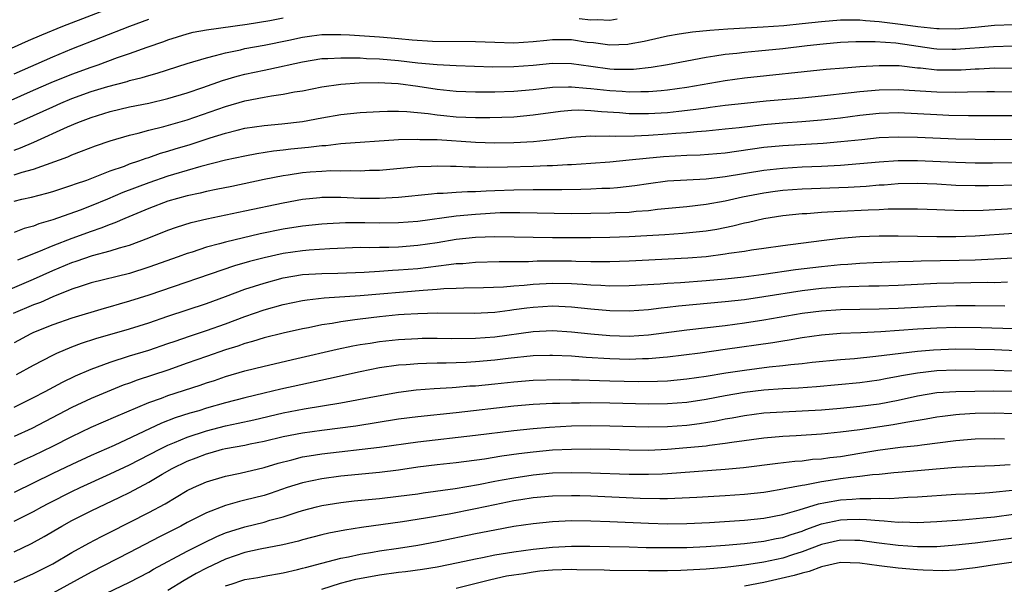
# Model space of a CAD drawing. Units: inches. Extents: x 2622000 to 2625000, y 1485000 to 1488000.
# Drawn here: x 2622562 to 2622664, y 1485397 to 1485456 of the extents above; entities that cross this region are included whole.
import ezdxf

# ---------------------------------------------------------------- set-up
doc = ezdxf.new("R2010")
doc.units = ezdxf.units.IN
doc.header["$MEASUREMENT"] = 0
doc.layers.add('LD26221485_2ft', color=28, linetype='Continuous')

msp = doc.modelspace()

# ---------------------------------------------------------------- linework, layer by layer
at = {"layer": 'LD26221485_2ft'}
for points, elevation in [([(2622560.71, 1485452.71), (2622562.49, 1485453.51), (2622563.88, 1485454.12), (2622566.05, 1485455), (2622575, 1485458.48)], 10346), ([(2622559, 1485446.58), (2622563, 1485448.34), (2622564.86, 1485449.14), (2622567, 1485450.01), (2622569, 1485450.75), (2622569.73, 1485451), (2622571.74, 1485451.74), (2622573, 1485452.16), (2622574.82, 1485452.82), (2622576.58, 1485453.42), (2622577, 1485453.59), (2622579, 1485454.22), (2622579.62, 1485454.38), (2622581, 1485454.64), (2622585.23, 1485455.23), (2622587.61, 1485455.61), (2622589, 1485455.87)], 10350), ([(2622561, 1485450.06), (2622565, 1485451.82), (2622567, 1485452.64), (2622573.04, 1485455), (2622575, 1485455.75)], 10348), ([(2622561, 1485444.8), (2622565, 1485446.63), (2622565.84, 1485447), (2622567, 1485447.48), (2622569, 1485448.2), (2622570.74, 1485448.74), (2622572.74, 1485449.26), (2622573, 1485449.34), (2622574.33, 1485449.67), (2622575, 1485449.88), (2622575.88, 1485450.12), (2622579, 1485451.12), (2622581, 1485451.73), (2622581.95, 1485451.95), (2622583, 1485452.24), (2622584.56, 1485452.56), (2622585, 1485452.67), (2622587, 1485453.05), (2622589.57, 1485453.57), (2622591, 1485453.88), (2622591.98, 1485454.02), (2622593, 1485454.13), (2622593.85, 1485454.15), (2622595, 1485454.15), (2622595.89, 1485454.11), (2622599, 1485453.91), (2622600.21, 1485453.79), (2622601, 1485453.73), (2622602.42, 1485453.58), (2622604.54, 1485453.46), (2622609, 1485453.41), (2622611, 1485453.33), (2622613, 1485453.28), (2622615, 1485453.41), (2622616.43, 1485453.57), (2622617, 1485453.61), (2622619, 1485453.61), (2622620.64, 1485453.36), (2622621.3, 1485453.3), (2622623, 1485453.06), (2622624.86, 1485453.14), (2622625, 1485453.16), (2622626.54, 1485453.46), (2622627, 1485453.57), (2622629, 1485454.02), (2622630.2, 1485454.2), (2622631.57, 1485454.43), (2622633.4, 1485454.6), (2622635.27, 1485454.73), (2622638.94, 1485454.94), (2622641.09, 1485455.09), (2622643, 1485455.27), (2622645, 1485455.49), (2622647, 1485455.68), (2622647.66, 1485455.66), (2622649, 1485455.67), (2622649.59, 1485455.59), (2622651, 1485455.49), (2622653.22, 1485455.22), (2622655.04, 1485454.96), (2622657, 1485454.76), (2622657.25, 1485454.75), (2622659, 1485454.74), (2622661, 1485454.9), (2622663, 1485455.1), (2622665, 1485455.19)], 10352), ([(2622619.8, 1485455.8), (2622621, 1485455.67), (2622621.71, 1485455.71), (2622623, 1485455.62), (2622623.76, 1485455.76)], 10350), ([(2622561, 1485442.12), (2622561.66, 1485442.34), (2622563.05, 1485442.95), (2622566.55, 1485444.55), (2622567.62, 1485445), (2622569, 1485445.52), (2622571, 1485446.13), (2622573, 1485446.6), (2622575, 1485447), (2622577, 1485447.48), (2622579, 1485448.08), (2622580.62, 1485448.62), (2622582.66, 1485449.34), (2622584.2, 1485449.8), (2622585, 1485450.01), (2622587, 1485450.44), (2622587.48, 1485450.52), (2622591, 1485451.3), (2622593, 1485451.63), (2622593.64, 1485451.64), (2622595, 1485451.73), (2622595.7, 1485451.7), (2622597, 1485451.7), (2622597.66, 1485451.66), (2622599, 1485451.62), (2622601, 1485451.45), (2622603, 1485451.2), (2622605, 1485451.01), (2622607, 1485450.9), (2622610.79, 1485450.79), (2622613, 1485450.8), (2622615, 1485450.95), (2622617, 1485451.16), (2622619, 1485451.13), (2622621, 1485450.84), (2622623, 1485450.57), (2622623.45, 1485450.55), (2622625, 1485450.53), (2622625.46, 1485450.54), (2622627.27, 1485450.73), (2622629, 1485451.01), (2622633, 1485451.79), (2622633.91, 1485451.91), (2622635, 1485452.09), (2622636.21, 1485452.21), (2622637, 1485452.31), (2622638.44, 1485452.44), (2622641, 1485452.7), (2622643.53, 1485453), (2622645.17, 1485453.17), (2622647, 1485453.33), (2622648.6, 1485453.4), (2622650.59, 1485453.41), (2622652.74, 1485453.26), (2622656.69, 1485452.69), (2622657, 1485452.66), (2622658.61, 1485452.61), (2622659, 1485452.6), (2622662.9, 1485452.9), (2622664.95, 1485452.95)], 10354), ([(2622561, 1485439.55), (2622561.82, 1485439.82), (2622563, 1485440.13), (2622566.58, 1485441.42), (2622567, 1485441.62), (2622568.01, 1485441.99), (2622569.44, 1485442.56), (2622571, 1485443.09), (2622573, 1485443.68), (2622573.89, 1485443.89), (2622575, 1485444.19), (2622576.58, 1485444.58), (2622579, 1485445.27), (2622583, 1485446.64), (2622585, 1485447.23), (2622587, 1485447.63), (2622587.77, 1485447.77), (2622589, 1485447.92), (2622590.16, 1485448.16), (2622591, 1485448.29), (2622593, 1485448.71), (2622595, 1485448.98), (2622596.9, 1485449.1), (2622598.86, 1485449.14), (2622600.96, 1485449.04), (2622603, 1485448.77), (2622605, 1485448.46), (2622607, 1485448.24), (2622609, 1485448.17), (2622611, 1485448.18), (2622613, 1485448.25), (2622615, 1485448.43), (2622617, 1485448.66), (2622618.68, 1485448.68), (2622619, 1485448.71), (2622620.55, 1485448.55), (2622621, 1485448.54), (2622623, 1485448.32), (2622624.25, 1485448.25), (2622625, 1485448.19), (2622626.22, 1485448.22), (2622627, 1485448.21), (2622628.33, 1485448.33), (2622629, 1485448.38), (2622631, 1485448.66), (2622635, 1485449.35), (2622637, 1485449.62), (2622645.48, 1485450.52), (2622647.32, 1485450.68), (2622649, 1485450.81), (2622651, 1485450.93), (2622653.1, 1485450.9), (2622655, 1485450.69), (2622655.33, 1485450.67), (2622657, 1485450.48), (2622659, 1485450.45), (2622659.53, 1485450.47), (2622661, 1485450.57), (2622661.43, 1485450.57), (2622663, 1485450.66), (2622665.37, 1485450.63)], 10356), ([(2622561, 1485436.8), (2622561.8, 1485437), (2622562.79, 1485437.21), (2622564.38, 1485437.62), (2622565, 1485437.8), (2622567, 1485438.45), (2622567.39, 1485438.61), (2622568.55, 1485439), (2622569.26, 1485439.26), (2622571, 1485439.94), (2622572.46, 1485440.46), (2622573, 1485440.67), (2622573.98, 1485441), (2622574.73, 1485441.27), (2622575, 1485441.35), (2622576.22, 1485441.78), (2622577, 1485441.99), (2622577.76, 1485442.24), (2622579.3, 1485442.7), (2622581.38, 1485443.38), (2622583, 1485443.87), (2622584.19, 1485444.19), (2622585, 1485444.38), (2622587, 1485444.68), (2622588.84, 1485444.84), (2622591, 1485445.1), (2622593, 1485445.48), (2622595, 1485445.83), (2622597, 1485446.02), (2622599, 1485446.13), (2622599.84, 1485446.16), (2622601, 1485446.16), (2622601.87, 1485446.13), (2622604.07, 1485445.93), (2622605, 1485445.79), (2622605.71, 1485445.71), (2622607, 1485445.59), (2622609, 1485445.5), (2622610.5, 1485445.5), (2622613, 1485445.58), (2622615, 1485445.77), (2622617.84, 1485446.16), (2622619, 1485446.26), (2622619.71, 1485446.29), (2622621, 1485446.24), (2622622.12, 1485446.12), (2622623.98, 1485446.02), (2622625, 1485445.93), (2622627, 1485445.92), (2622629, 1485446.04), (2622630.18, 1485446.18), (2622631.67, 1485446.33), (2622633, 1485446.52), (2622633.43, 1485446.57), (2622635, 1485446.78), (2622637, 1485447), (2622639.24, 1485447.24), (2622643, 1485447.56), (2622645, 1485447.76), (2622648.1, 1485448.11), (2622649, 1485448.22), (2622651, 1485448.39), (2622653, 1485448.41), (2622657, 1485448.16), (2622659, 1485448.14), (2622660.19, 1485448.19), (2622662.21, 1485448.21), (2622663, 1485448.21), (2622665, 1485448.18)], 10358), ([(2622665, 1485445.67), (2622660.31, 1485445.69), (2622658.27, 1485445.73), (2622657, 1485445.78), (2622655, 1485445.89), (2622653, 1485445.98), (2622651, 1485445.93), (2622649, 1485445.72), (2622647, 1485445.45), (2622645, 1485445.22), (2622642.95, 1485445.05), (2622641, 1485444.93), (2622639, 1485444.75), (2622636.44, 1485444.44), (2622635, 1485444.28), (2622633, 1485444.09), (2622632.02, 1485444.02), (2622631, 1485443.92), (2622629.84, 1485443.84), (2622629, 1485443.76), (2622627, 1485443.64), (2622625.56, 1485443.56), (2622623.53, 1485443.53), (2622623, 1485443.57), (2622621.54, 1485443.54), (2622621, 1485443.57), (2622619.45, 1485443.45), (2622619, 1485443.43), (2622617, 1485443.17), (2622615.04, 1485442.96), (2622613, 1485442.86), (2622611, 1485442.85), (2622609, 1485442.92), (2622605, 1485443.17), (2622603.2, 1485443.2), (2622603, 1485443.22), (2622601, 1485443.17), (2622595, 1485442.75), (2622593.43, 1485442.57), (2622593, 1485442.55), (2622591.62, 1485442.38), (2622589.79, 1485442.21), (2622589, 1485442.11), (2622587.99, 1485442.01), (2622586.26, 1485441.74), (2622585, 1485441.5), (2622583, 1485441.06), (2622580.41, 1485440.41), (2622579, 1485440), (2622577.57, 1485439.57), (2622577, 1485439.39), (2622575, 1485438.7), (2622572.31, 1485437.69), (2622570.71, 1485437), (2622569, 1485436.31), (2622567.87, 1485435.87), (2622565, 1485434.85), (2622563.56, 1485434.44), (2622563, 1485434.2), (2622562.05, 1485433.95), (2622561, 1485433.53)], 10360), ([(2622667, 1485443.22), (2622663, 1485443.2), (2622661, 1485443.21), (2622659, 1485443.26), (2622655, 1485443.43), (2622653, 1485443.47), (2622651, 1485443.39), (2622649.2, 1485443.2), (2622647.04, 1485442.96), (2622645.2, 1485442.8), (2622641, 1485442.57), (2622639, 1485442.37), (2622635, 1485441.81), (2622632.4, 1485441.6), (2622631, 1485441.55), (2622628.58, 1485441.42), (2622626.75, 1485441.25), (2622625, 1485441.05), (2622623, 1485440.85), (2622621, 1485440.71), (2622619, 1485440.59), (2622618.59, 1485440.59), (2622617, 1485440.48), (2622616.47, 1485440.47), (2622615, 1485440.4), (2622612.33, 1485440.33), (2622610.3, 1485440.3), (2622609, 1485440.33), (2622608.34, 1485440.34), (2622607, 1485440.41), (2622606.4, 1485440.4), (2622605, 1485440.45), (2622604.4, 1485440.4), (2622603, 1485440.36), (2622602.29, 1485440.29), (2622599, 1485440), (2622597.98, 1485439.98), (2622597, 1485439.93), (2622595.96, 1485439.96), (2622595, 1485439.93), (2622593.94, 1485439.94), (2622593, 1485439.9), (2622591.81, 1485439.81), (2622591, 1485439.74), (2622589.51, 1485439.51), (2622589, 1485439.44), (2622587, 1485439.06), (2622583.66, 1485438.34), (2622582.03, 1485438.03), (2622581, 1485437.81), (2622580.35, 1485437.65), (2622579, 1485437.37), (2622577, 1485436.8), (2622575, 1485436.05), (2622572.5, 1485435), (2622571.46, 1485434.54), (2622571, 1485434.38), (2622570.01, 1485433.99), (2622569, 1485433.66), (2622567, 1485432.93), (2622565, 1485432.17), (2622563.53, 1485431.53), (2622561.34, 1485430.66)], 10362), ([(2622557.62, 1485426.38), (2622563, 1485428.68), (2622565, 1485429.59), (2622567, 1485430.43), (2622567.44, 1485430.56), (2622569.16, 1485431.16), (2622571, 1485431.64), (2622571.95, 1485431.95), (2622573, 1485432.23), (2622575, 1485432.98), (2622577, 1485433.78), (2622577.89, 1485434.11), (2622579.41, 1485434.59), (2622581.03, 1485434.97), (2622585, 1485435.78), (2622589, 1485436.64), (2622591, 1485437.01), (2622592.81, 1485437.19), (2622593, 1485437.21), (2622595, 1485437.2), (2622597, 1485437.12), (2622599, 1485437.11), (2622601, 1485437.22), (2622604.42, 1485437.58), (2622605, 1485437.62), (2622605.63, 1485437.63), (2622607, 1485437.74), (2622608.18, 1485437.82), (2622609, 1485437.82), (2622610.11, 1485437.89), (2622611, 1485437.91), (2622613, 1485437.99), (2622615, 1485438.02), (2622616, 1485438), (2622617, 1485438.02), (2622617.99, 1485438.01), (2622619.96, 1485438.04), (2622621, 1485438.08), (2622622.14, 1485438.14), (2622623, 1485438.17), (2622623.78, 1485438.22), (2622625.58, 1485438.42), (2622627, 1485438.63), (2622629, 1485438.9), (2622631, 1485439.03), (2622633, 1485439.13), (2622635, 1485439.36), (2622639, 1485440.03), (2622641, 1485440.25), (2622643, 1485440.36), (2622645, 1485440.44), (2622647, 1485440.55), (2622649, 1485440.71), (2622651, 1485440.89), (2622652.98, 1485441.02), (2622655, 1485441.03), (2622659, 1485440.86), (2622661, 1485440.8), (2622662.8, 1485440.8), (2622669, 1485440.83)], 10364), ([(2622665.54, 1485438.46), (2622662.39, 1485438.39), (2622661, 1485438.38), (2622659, 1485438.44), (2622657, 1485438.56), (2622655, 1485438.65), (2622653, 1485438.61), (2622651.52, 1485438.48), (2622651, 1485438.46), (2622649.66, 1485438.34), (2622647.77, 1485438.23), (2622643, 1485438.05), (2622641, 1485437.91), (2622640.18, 1485437.82), (2622639, 1485437.65), (2622636.79, 1485437.21), (2622635, 1485436.79), (2622633, 1485436.44), (2622631, 1485436.22), (2622627.93, 1485435.93), (2622627, 1485435.81), (2622625.71, 1485435.71), (2622625, 1485435.63), (2622623.58, 1485435.58), (2622623, 1485435.54), (2622621, 1485435.51), (2622619, 1485435.5), (2622613.6, 1485435.6), (2622611.57, 1485435.57), (2622609, 1485435.43), (2622607, 1485435.25), (2622603, 1485434.7), (2622601, 1485434.53), (2622599, 1485434.5), (2622597.47, 1485434.53), (2622595.47, 1485434.53), (2622593.55, 1485434.45), (2622593, 1485434.41), (2622591, 1485434.21), (2622589, 1485433.89), (2622586.6, 1485433.4), (2622583, 1485432.55), (2622582.36, 1485432.36), (2622581, 1485432), (2622579.5, 1485431.5), (2622579, 1485431.35), (2622578.06, 1485431), (2622575, 1485429.92), (2622573, 1485429.29), (2622569, 1485428.3), (2622567.97, 1485427.97), (2622567, 1485427.64), (2622565, 1485426.85), (2622563.73, 1485426.27), (2622563, 1485426), (2622560.9, 1485425.1)], 10366), ([(2622665, 1485436), (2622661.84, 1485435.84), (2622659.81, 1485435.81), (2622657.86, 1485435.86), (2622657, 1485435.9), (2622655, 1485435.97), (2622653.98, 1485435.98), (2622651.96, 1485435.96), (2622651, 1485435.91), (2622649.88, 1485435.88), (2622647, 1485435.73), (2622645.64, 1485435.64), (2622645, 1485435.62), (2622643.5, 1485435.5), (2622643, 1485435.48), (2622641, 1485435.28), (2622639, 1485434.97), (2622637.42, 1485434.58), (2622637, 1485434.5), (2622635.8, 1485434.2), (2622634.13, 1485433.87), (2622633, 1485433.69), (2622630.57, 1485433.43), (2622628.71, 1485433.29), (2622626.82, 1485433.18), (2622625, 1485433.08), (2622623, 1485433.02), (2622621, 1485432.99), (2622617, 1485433), (2622611, 1485433.08), (2622609, 1485433.03), (2622607, 1485432.81), (2622605, 1485432.48), (2622603, 1485432.19), (2622601, 1485432.03), (2622599.99, 1485431.99), (2622599, 1485431.99), (2622597.96, 1485431.96), (2622597, 1485431.97), (2622593.84, 1485431.84), (2622591.7, 1485431.7), (2622591, 1485431.64), (2622589, 1485431.35), (2622587, 1485430.9), (2622585.49, 1485430.51), (2622583.94, 1485430.06), (2622575, 1485427.03), (2622573, 1485426.38), (2622571.91, 1485426.09), (2622571, 1485425.81), (2622570.35, 1485425.65), (2622567, 1485424.63), (2622565, 1485423.93), (2622563, 1485423.12), (2622562.74, 1485423), (2622561, 1485422.07)], 10368), ([(2622561.24, 1485418.76), (2622563, 1485419.74), (2622565, 1485420.79), (2622565.45, 1485421), (2622567, 1485421.63), (2622567.99, 1485422.01), (2622569.5, 1485422.5), (2622573, 1485423.52), (2622575, 1485424.15), (2622577, 1485424.84), (2622581, 1485426.15), (2622583, 1485426.88), (2622585, 1485427.63), (2622587, 1485428.28), (2622589, 1485428.81), (2622591, 1485429.16), (2622593, 1485429.28), (2622594.69, 1485429.31), (2622597.42, 1485429.42), (2622599, 1485429.52), (2622600.38, 1485429.62), (2622601, 1485429.64), (2622603, 1485429.81), (2622604.08, 1485429.92), (2622606.22, 1485430.22), (2622607, 1485430.3), (2622607.67, 1485430.33), (2622609, 1485430.46), (2622611.48, 1485430.52), (2622613, 1485430.51), (2622614.53, 1485430.53), (2622615.42, 1485430.58), (2622617, 1485430.6), (2622619, 1485430.59), (2622619.43, 1485430.57), (2622621, 1485430.54), (2622622.54, 1485430.54), (2622623, 1485430.53), (2622625, 1485430.59), (2622631.1, 1485430.9), (2622633, 1485431.05), (2622635, 1485431.31), (2622635.38, 1485431.38), (2622637, 1485431.61), (2622637.74, 1485431.74), (2622639, 1485431.92), (2622641, 1485432.19), (2622645, 1485432.7), (2622647, 1485432.94), (2622649, 1485433.11), (2622651, 1485433.18), (2622653, 1485433.19), (2622657, 1485433.14), (2622659, 1485433.14), (2622661, 1485433.21), (2622665, 1485433.46)], 10370), ([(2622561, 1485415.35), (2622563, 1485416.36), (2622564.23, 1485417), (2622566.03, 1485417.97), (2622567.38, 1485418.62), (2622569, 1485419.31), (2622571, 1485420.05), (2622573, 1485420.7), (2622575, 1485421.31), (2622577, 1485421.98), (2622577.75, 1485422.25), (2622579.24, 1485422.76), (2622581, 1485423.34), (2622583, 1485424.05), (2622585, 1485424.8), (2622587, 1485425.5), (2622589, 1485426.04), (2622591, 1485426.45), (2622591.47, 1485426.53), (2622593.27, 1485426.73), (2622597, 1485426.98), (2622603.55, 1485427.55), (2622605, 1485427.64), (2622605.7, 1485427.7), (2622607, 1485427.75), (2622607.79, 1485427.79), (2622609.82, 1485427.82), (2622611.9, 1485427.9), (2622613, 1485428), (2622614.07, 1485428.07), (2622615, 1485428.17), (2622617, 1485428.27), (2622619, 1485428.22), (2622620.16, 1485428.16), (2622621, 1485428.08), (2622622.05, 1485428.05), (2622623, 1485427.98), (2622625, 1485428.01), (2622628.21, 1485428.21), (2622629, 1485428.27), (2622630.34, 1485428.34), (2622633, 1485428.54), (2622635, 1485428.72), (2622636.94, 1485428.94), (2622639, 1485429.2), (2622642.31, 1485429.69), (2622645, 1485430.02), (2622647, 1485430.21), (2622647.75, 1485430.25), (2622649, 1485430.35), (2622650.43, 1485430.43), (2622653, 1485430.52), (2622654.56, 1485430.56), (2622655.4, 1485430.6), (2622659.35, 1485430.65), (2622661, 1485430.7), (2622665, 1485430.9)], 10372), ([(2622664.38, 1485428.38), (2622663, 1485428.32), (2622662.33, 1485428.33), (2622657, 1485428.23), (2622653, 1485428.04), (2622651, 1485427.96), (2622649.94, 1485427.94), (2622647.88, 1485427.88), (2622647, 1485427.84), (2622645, 1485427.7), (2622643, 1485427.46), (2622639, 1485426.84), (2622637, 1485426.55), (2622635, 1485426.31), (2622630.12, 1485425.88), (2622629, 1485425.73), (2622628.32, 1485425.68), (2622627, 1485425.51), (2622625, 1485425.36), (2622623, 1485425.38), (2622621, 1485425.55), (2622619, 1485425.77), (2622617, 1485425.87), (2622615, 1485425.75), (2622614.33, 1485425.67), (2622613, 1485425.48), (2622612.56, 1485425.44), (2622611, 1485425.22), (2622608.88, 1485425.12), (2622605, 1485425.15), (2622603, 1485425.09), (2622601.59, 1485425), (2622601, 1485424.96), (2622599, 1485424.77), (2622597, 1485424.53), (2622596.44, 1485424.44), (2622595, 1485424.26), (2622594.08, 1485424.08), (2622593, 1485423.92), (2622591.63, 1485423.63), (2622591, 1485423.52), (2622589, 1485423.08), (2622587, 1485422.57), (2622585.81, 1485422.19), (2622585, 1485421.98), (2622584.28, 1485421.72), (2622583, 1485421.34), (2622581, 1485420.65), (2622579, 1485419.93), (2622577, 1485419.23), (2622573.81, 1485418.19), (2622573, 1485417.87), (2622572.35, 1485417.65), (2622569, 1485416.27), (2622567, 1485415.33), (2622562.84, 1485413.16), (2622561, 1485412.32)], 10374), ([(2622561, 1485409.41), (2622562.08, 1485409.92), (2622563, 1485410.33), (2622565, 1485411.3), (2622567, 1485412.31), (2622569, 1485413.27), (2622571.59, 1485414.41), (2622575, 1485415.84), (2622576.31, 1485416.31), (2622577, 1485416.57), (2622580.35, 1485417.65), (2622581, 1485417.89), (2622581.85, 1485418.15), (2622583, 1485418.56), (2622585, 1485419.14), (2622587, 1485419.64), (2622590.42, 1485420.42), (2622594.6, 1485421.4), (2622596.25, 1485421.75), (2622597, 1485421.89), (2622598.04, 1485422.04), (2622599, 1485422.2), (2622601, 1485422.42), (2622603, 1485422.52), (2622603.47, 1485422.53), (2622605, 1485422.54), (2622606.52, 1485422.52), (2622609, 1485422.54), (2622611, 1485422.67), (2622615, 1485423.24), (2622617, 1485423.34), (2622619, 1485423.21), (2622621, 1485422.99), (2622623, 1485422.82), (2622625, 1485422.77), (2622627, 1485422.88), (2622631, 1485423.43), (2622635, 1485423.88), (2622637, 1485424.15), (2622639, 1485424.46), (2622643, 1485425.15), (2622645, 1485425.4), (2622647, 1485425.52), (2622651, 1485425.59), (2622653, 1485425.67), (2622657, 1485425.89), (2622659, 1485425.93), (2622661, 1485425.93), (2622664.1, 1485425.9)], 10376), ([(2622665, 1485423.53), (2622661.63, 1485423.63), (2622659, 1485423.65), (2622657, 1485423.59), (2622655, 1485423.47), (2622651.2, 1485423.2), (2622649.1, 1485423.1), (2622647, 1485423.02), (2622645, 1485422.86), (2622643, 1485422.58), (2622641.66, 1485422.34), (2622641, 1485422.25), (2622639.93, 1485422.07), (2622635, 1485421.35), (2622632.4, 1485421), (2622629, 1485420.57), (2622628.55, 1485420.55), (2622627, 1485420.4), (2622626.39, 1485420.39), (2622625, 1485420.34), (2622623, 1485420.39), (2622620.53, 1485420.53), (2622619, 1485420.66), (2622617, 1485420.75), (2622616.75, 1485420.75), (2622615, 1485420.7), (2622612.42, 1485420.42), (2622611, 1485420.24), (2622609, 1485420.08), (2622608.02, 1485420.02), (2622605.96, 1485419.96), (2622605, 1485419.95), (2622603.9, 1485419.9), (2622603, 1485419.89), (2622601.78, 1485419.78), (2622601, 1485419.73), (2622599, 1485419.45), (2622597, 1485419.05), (2622593.7, 1485418.3), (2622588.76, 1485417.24), (2622587, 1485416.82), (2622585, 1485416.33), (2622583, 1485415.81), (2622581, 1485415.25), (2622580.2, 1485415), (2622579.26, 1485414.74), (2622577.75, 1485414.25), (2622576.31, 1485413.69), (2622571.39, 1485411.39), (2622569, 1485410.34), (2622567, 1485409.41), (2622565, 1485408.46), (2622561, 1485406.5)], 10378), ([(2622561, 1485403.5), (2622563, 1485404.51), (2622563.87, 1485405), (2622564.61, 1485405.39), (2622567, 1485406.6), (2622567.85, 1485407), (2622571, 1485408.43), (2622573, 1485409.38), (2622576.14, 1485411), (2622577, 1485411.42), (2622577.68, 1485411.68), (2622579, 1485412.24), (2622581, 1485412.91), (2622583, 1485413.44), (2622584.3, 1485413.7), (2622585.95, 1485414.05), (2622589, 1485414.77), (2622591.18, 1485415.18), (2622595, 1485415.82), (2622598.49, 1485416.49), (2622601, 1485416.93), (2622602.84, 1485417.16), (2622604.7, 1485417.3), (2622606.57, 1485417.43), (2622607, 1485417.44), (2622608.43, 1485417.57), (2622609, 1485417.6), (2622611, 1485417.8), (2622613, 1485418.02), (2622615, 1485418.19), (2622617.76, 1485418.24), (2622619, 1485418.21), (2622619.79, 1485418.21), (2622623, 1485418.1), (2622625.96, 1485418.04), (2622627.93, 1485418.07), (2622629, 1485418.12), (2622631, 1485418.3), (2622633, 1485418.59), (2622635.07, 1485418.93), (2622637, 1485419.23), (2622639.56, 1485419.56), (2622641, 1485419.71), (2622641.81, 1485419.81), (2622643, 1485419.92), (2622644.04, 1485420.04), (2622647, 1485420.33), (2622648.44, 1485420.44), (2622650.67, 1485420.67), (2622655, 1485421.19), (2622656.66, 1485421.34), (2622659, 1485421.43), (2622661, 1485421.41), (2622663, 1485421.35), (2622666.79, 1485421.21)], 10380), ([(2622561, 1485400.32), (2622562.81, 1485401.19), (2622564.1, 1485401.9), (2622565.96, 1485403), (2622567, 1485403.57), (2622569, 1485404.57), (2622572, 1485406), (2622573, 1485406.5), (2622575, 1485407.56), (2622576.4, 1485408.4), (2622577.44, 1485409), (2622579, 1485409.74), (2622579.92, 1485410.08), (2622581, 1485410.51), (2622581.39, 1485410.61), (2622582.69, 1485411), (2622583, 1485411.08), (2622585, 1485411.43), (2622585.55, 1485411.55), (2622587, 1485411.83), (2622589, 1485412.32), (2622591, 1485412.71), (2622593, 1485412.99), (2622596.56, 1485413.44), (2622601, 1485414.14), (2622603, 1485414.4), (2622607, 1485414.82), (2622613, 1485415.52), (2622615, 1485415.69), (2622615.71, 1485415.71), (2622617, 1485415.78), (2622617.79, 1485415.79), (2622619, 1485415.83), (2622619.83, 1485415.83), (2622621, 1485415.85), (2622623, 1485415.83), (2622627, 1485415.72), (2622629, 1485415.74), (2622631, 1485415.89), (2622633, 1485416.2), (2622635, 1485416.58), (2622637, 1485416.94), (2622639, 1485417.17), (2622641, 1485417.3), (2622642.62, 1485417.38), (2622644.49, 1485417.51), (2622649, 1485417.95), (2622651, 1485418.21), (2622651.66, 1485418.34), (2622653, 1485418.58), (2622653.35, 1485418.65), (2622655, 1485418.95), (2622657, 1485419.18), (2622659, 1485419.25), (2622663, 1485419.2), (2622665, 1485419.15)], 10382), ([(2622561, 1485397.17), (2622563, 1485398.05), (2622565, 1485399.07), (2622567, 1485400.25), (2622568.77, 1485401.23), (2622570.08, 1485401.92), (2622571, 1485402.37), (2622575, 1485404.42), (2622576.69, 1485405.31), (2622579, 1485406.68), (2622579.66, 1485407), (2622581, 1485407.6), (2622583, 1485408.2), (2622584.5, 1485408.5), (2622587, 1485409.08), (2622588.47, 1485409.53), (2622589.89, 1485409.89), (2622591, 1485410.19), (2622591.68, 1485410.32), (2622593, 1485410.51), (2622599, 1485411.2), (2622603, 1485411.77), (2622609, 1485412.45), (2622613, 1485412.95), (2622615, 1485413.16), (2622616.7, 1485413.3), (2622619, 1485413.42), (2622621, 1485413.46), (2622623, 1485413.44), (2622627, 1485413.32), (2622629, 1485413.36), (2622631, 1485413.51), (2622632.33, 1485413.67), (2622634.05, 1485413.95), (2622635, 1485414.14), (2622635.73, 1485414.27), (2622637, 1485414.51), (2622639, 1485414.77), (2622641, 1485414.89), (2622643, 1485414.97), (2622645, 1485415.1), (2622647, 1485415.27), (2622649, 1485415.46), (2622651, 1485415.73), (2622653, 1485416.11), (2622655, 1485416.56), (2622657, 1485416.89), (2622659, 1485417.01), (2622662.95, 1485417.05), (2622665, 1485417.02)], 10384), ([(2622665, 1485414.69), (2622663, 1485414.75), (2622661, 1485414.71), (2622659.39, 1485414.61), (2622659, 1485414.58), (2622657.59, 1485414.41), (2622657, 1485414.32), (2622655.89, 1485414.11), (2622653.78, 1485413.78), (2622652.47, 1485413.53), (2622649, 1485413.02), (2622647, 1485412.76), (2622645, 1485412.55), (2622642.38, 1485412.38), (2622641, 1485412.31), (2622639, 1485412.15), (2622635.69, 1485411.69), (2622635, 1485411.57), (2622633.37, 1485411.37), (2622633, 1485411.31), (2622631, 1485411.12), (2622629, 1485410.95), (2622627, 1485410.86), (2622625, 1485410.88), (2622623, 1485410.95), (2622621, 1485410.99), (2622619, 1485410.97), (2622617, 1485410.88), (2622615, 1485410.69), (2622613.5, 1485410.5), (2622611.74, 1485410.26), (2622609.94, 1485409.94), (2622607, 1485409.56), (2622605, 1485409.35), (2622603, 1485409.11), (2622601, 1485408.82), (2622599, 1485408.57), (2622595, 1485408.17), (2622593, 1485407.92), (2622591, 1485407.51), (2622589.41, 1485407), (2622587.62, 1485406.38), (2622587, 1485406.19), (2622585, 1485405.68), (2622584.44, 1485405.56), (2622583, 1485405.14), (2622581, 1485404.37), (2622579, 1485403.36), (2622578.33, 1485403), (2622576.11, 1485401.89), (2622573, 1485400.26), (2622569, 1485398.2), (2622565, 1485396.03)], 10386), ([(2622569, 1485395.24), (2622573, 1485397.17), (2622575, 1485398.21), (2622575.5, 1485398.5), (2622579, 1485400.37), (2622580.74, 1485401.26), (2622582.1, 1485401.9), (2622583, 1485402.28), (2622583.53, 1485402.47), (2622585, 1485402.93), (2622587, 1485403.41), (2622587.6, 1485403.6), (2622589, 1485403.96), (2622590.45, 1485404.45), (2622591, 1485404.62), (2622592.46, 1485405), (2622593, 1485405.13), (2622595, 1485405.44), (2622596.39, 1485405.61), (2622599, 1485405.86), (2622601, 1485406.09), (2622603, 1485406.36), (2622603.55, 1485406.45), (2622606.89, 1485406.89), (2622609.31, 1485407.31), (2622611, 1485407.65), (2622611.79, 1485407.79), (2622613, 1485408.03), (2622615, 1485408.34), (2622617, 1485408.53), (2622619, 1485408.58), (2622621, 1485408.54), (2622625, 1485408.41), (2622627, 1485408.38), (2622628.44, 1485408.44), (2622629, 1485408.45), (2622635, 1485408.9), (2622636.91, 1485409.09), (2622640.45, 1485409.55), (2622642.25, 1485409.75), (2622643, 1485409.8), (2622644.06, 1485409.94), (2622645, 1485410), (2622645.87, 1485410.13), (2622647, 1485410.25), (2622649, 1485410.57), (2622650.88, 1485410.88), (2622653.19, 1485411.19), (2622655, 1485411.38), (2622655.45, 1485411.45), (2622659, 1485411.91), (2622661, 1485412.07), (2622663, 1485412.11), (2622664.07, 1485412.07)], 10388), ([(2622664.65, 1485409.35), (2622663, 1485409.27), (2622661, 1485409.2), (2622659, 1485409.1), (2622656.93, 1485408.93), (2622655, 1485408.74), (2622653, 1485408.56), (2622652.53, 1485408.53), (2622651, 1485408.37), (2622650.33, 1485408.33), (2622649, 1485408.15), (2622648.06, 1485408.06), (2622647, 1485407.91), (2622645.7, 1485407.7), (2622645, 1485407.61), (2622643.26, 1485407.26), (2622643, 1485407.23), (2622641.14, 1485406.86), (2622641, 1485406.82), (2622639.43, 1485406.57), (2622639, 1485406.49), (2622637, 1485406.27), (2622635, 1485406.13), (2622632.03, 1485405.97), (2622629, 1485405.84), (2622628.17, 1485405.83), (2622626.13, 1485405.87), (2622621, 1485406.09), (2622619.87, 1485406.13), (2622619, 1485406.15), (2622617, 1485406.11), (2622615, 1485405.93), (2622613.73, 1485405.73), (2622613, 1485405.61), (2622611, 1485405.22), (2622609, 1485404.8), (2622606.25, 1485404.25), (2622603.8, 1485403.8), (2622601.42, 1485403.42), (2622597.14, 1485402.86), (2622595.42, 1485402.58), (2622593.75, 1485402.25), (2622593, 1485402.07), (2622591, 1485401.55), (2622590.58, 1485401.42), (2622588.96, 1485401.04), (2622586.59, 1485400.59), (2622585, 1485400.24), (2622583, 1485399.56), (2622581, 1485398.61), (2622579.95, 1485398.05), (2622578.68, 1485397.32), (2622577, 1485396.3)], 10390), ([(2622583, 1485396.76), (2622583.68, 1485397), (2622584.69, 1485397.32), (2622585, 1485397.43), (2622586.34, 1485397.66), (2622587, 1485397.79), (2622589, 1485398.12), (2622590.47, 1485398.47), (2622591, 1485398.61), (2622591.3, 1485398.7), (2622593, 1485399.15), (2622595, 1485399.65), (2622595.8, 1485399.8), (2622597, 1485400.07), (2622598.28, 1485400.28), (2622599, 1485400.41), (2622601, 1485400.7), (2622603, 1485401.02), (2622605, 1485401.4), (2622609, 1485402.22), (2622611, 1485402.61), (2622613, 1485402.97), (2622615, 1485403.27), (2622617, 1485403.48), (2622619, 1485403.56), (2622621, 1485403.54), (2622623, 1485403.47), (2622627, 1485403.3), (2622629, 1485403.24), (2622631, 1485403.26), (2622633.37, 1485403.37), (2622637, 1485403.61), (2622639, 1485403.81), (2622641, 1485404.19), (2622642.67, 1485404.67), (2622644.69, 1485405.31), (2622645.44, 1485405.44), (2622647, 1485405.74), (2622648.2, 1485405.8), (2622649, 1485405.88), (2622650.15, 1485405.85), (2622651, 1485405.91), (2622652.12, 1485405.88), (2622654, 1485406), (2622655, 1485406.02), (2622659, 1485406.3), (2622661, 1485406.4), (2622662.5, 1485406.5), (2622665.22, 1485406.78)], 10392), ([(2622593, 1485396.43), (2622594.95, 1485397.05), (2622596.54, 1485397.46), (2622599, 1485397.93), (2622601, 1485398.21), (2622601.73, 1485398.28), (2622603.5, 1485398.5), (2622605, 1485398.75), (2622607.19, 1485399.19), (2622609, 1485399.6), (2622609.74, 1485399.74), (2622611, 1485400), (2622613, 1485400.33), (2622615, 1485400.59), (2622617, 1485400.79), (2622619, 1485400.89), (2622620.9, 1485400.9), (2622625, 1485400.84), (2622626.78, 1485400.78), (2622628.75, 1485400.75), (2622631, 1485400.78), (2622633, 1485400.87), (2622635, 1485401.01), (2622637, 1485401.18), (2622639, 1485401.41), (2622640.31, 1485401.69), (2622641, 1485401.81), (2622641.87, 1485402.13), (2622643, 1485402.48), (2622643.37, 1485402.63), (2622645, 1485403.22), (2622647, 1485403.65), (2622647.69, 1485403.69), (2622649, 1485403.71), (2622649.69, 1485403.69), (2622651, 1485403.56), (2622651.55, 1485403.55), (2622653, 1485403.41), (2622653.42, 1485403.42), (2622655, 1485403.38), (2622657, 1485403.47), (2622659.64, 1485403.64), (2622661.84, 1485403.84), (2622663, 1485403.97), (2622665, 1485404.22)], 10394), ([(2622665, 1485401.73), (2622661, 1485401.22), (2622659, 1485401), (2622657, 1485400.85), (2622655, 1485400.84), (2622653, 1485400.96), (2622650.75, 1485401.25), (2622649, 1485401.51), (2622648.49, 1485401.51), (2622647, 1485401.54), (2622645, 1485401.09), (2622643, 1485400.3), (2622641.99, 1485399.99), (2622641, 1485399.66), (2622639, 1485399.23), (2622637, 1485398.92), (2622635, 1485398.67), (2622633, 1485398.51), (2622630.38, 1485398.38), (2622629, 1485398.34), (2622627, 1485398.33), (2622623, 1485398.37), (2622622.4, 1485398.4), (2622619.56, 1485398.44), (2622619, 1485398.47), (2622617, 1485398.41), (2622615.71, 1485398.29), (2622615, 1485398.21), (2622614.04, 1485398.04), (2622613, 1485397.9), (2622612.23, 1485397.77), (2622610.59, 1485397.41), (2622607, 1485396.49)], 10396), ([(2622665, 1485399.23), (2622663.05, 1485398.95), (2622661, 1485398.64), (2622659.53, 1485398.47), (2622659, 1485398.42), (2622657.65, 1485398.35), (2622655.6, 1485398.4), (2622655, 1485398.44), (2622653, 1485398.61), (2622651, 1485398.86), (2622649, 1485399.15), (2622647, 1485399.19), (2622645, 1485398.76), (2622643.73, 1485398.27), (2622643, 1485398.11), (2622642.16, 1485397.84), (2622639, 1485397.12), (2622637, 1485396.73)], 10398)]:
    msp.add_lwpolyline(points, dxfattribs=dict(at, elevation=elevation))

doc.saveas('drawing.dxf')
